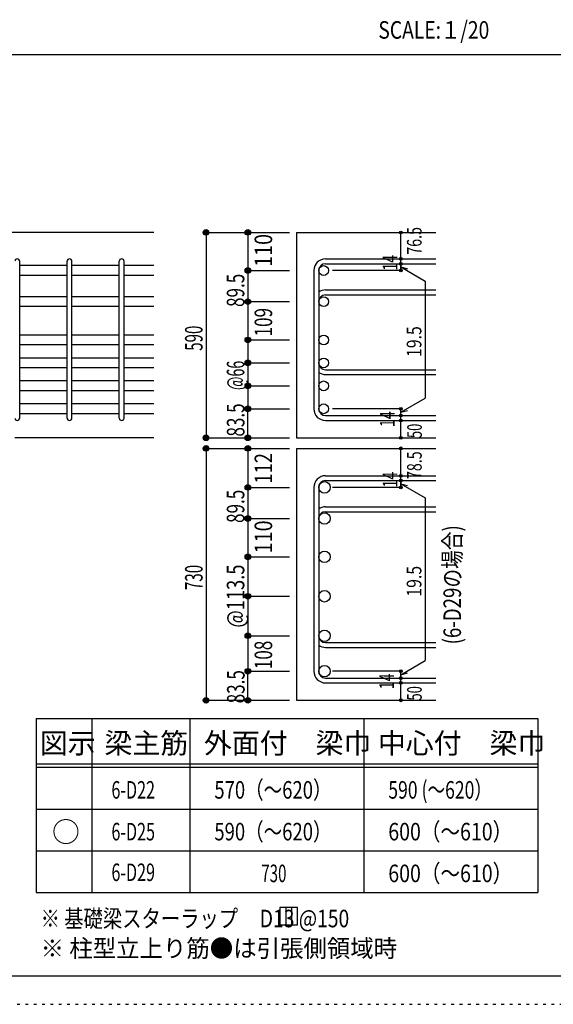
# Model space of a CAD drawing. Units: millimetres. Extents: x 94 to 8294, y 92 to 5852.
# Drawn here: x 5117 to 6651, y 92 to 2922 of the extents above; entities that cross this region are included whole.
import ezdxf

# ---------------------------------------------------------------- set-up
doc = ezdxf.new("R2010")
doc.units = ezdxf.units.MM
doc.header["$LTSCALE"] = 20
for name, pattern in [('CENTER', [12, 5, -0.8, 0.4, -0.8, 5]), ('DIVIDE', [13.2, 5, -0.8, 0.4, -0.8, 0.4, -0.8, 5]), ('DOT', [1.6, 0.4, -0.8, 0.4]), ('HIDDEN', [8, 1, -2, 2, -2, 1])]:
    doc.linetypes.add(name, pattern=pattern)
for name, color, linetype in [('098', 7, 'Continuous'), ('102', 7, 'Continuous'), ('103', 7, 'Continuous'), ('104', 7, 'Continuous'), ('110', 7, 'Continuous'), ('111', 7, 'Continuous'), ('241', 7, 'Continuous'), ('250', 7, 'Continuous')]:
    doc.layers.add(name, color=color, linetype=linetype)
doc.styles.add('DRACAD', font='txt', dxfattribs={"width": 0.85, "bigfont": 'extfont2'})

msp = doc.modelspace()

# ---------------------------------------------------------------- linework, layer by layer
at = {"layer": '098', "color": 2, "linetype": 'Continuous'}
for p, q in [((5503.3, 2310.3), (4253.3, 2310.3)), ((5503.3, 2310.3), (4253.3, 2310.3)), ((5913, 2310.3), (6313, 2310.3)), ((5913, 2310.3), (5913, 1719.8)), ((5503.3, 1719.8), (5103.3, 1719.8)), ((5913, 1719.8), (6313, 1719.8)), ((5913, 1689.6), (6313, 1689.6)), ((5913, 1689.6), (5913, 965.6)), ((5913, 965.6), (6313, 965.6))]:
    msp.add_line(p, q, dxfattribs=at)
at = {"layer": '102', "color": 7, "linetype": 'Continuous'}
for p, q in [((5253.3, 2214.7), (5117.3, 2214.7)), ((5403.3, 2214.7), (5267.3, 2214.7)), ((5503.3, 2214.7), (5417.3, 2214.7)), ((5253.3, 2186.7), (5117.3, 2186.7)), ((5403.3, 2186.7), (5267.3, 2186.7)), ((5503.3, 2186.7), (5417.3, 2186.7)), ((5253.3, 2125.3), (5117.3, 2125.3)), ((5403.3, 2125.3), (5267.3, 2125.3)), ((5503.3, 2125.3), (5417.3, 2125.3)), ((5253.3, 2097.3), (5117.3, 2097.3)), ((5403.3, 2097.3), (5267.3, 2097.3)), ((5503.3, 2097.3), (5417.3, 2097.3)), ((5253.3, 2015.3), (5117.3, 2015.3)), ((5403.3, 2015.3), (5267.3, 2015.3)), ((5503.3, 2015.3), (5417.3, 2015.3)), ((5253.3, 1987.3), (5117.3, 1987.3)), ((5403.3, 1987.3), (5267.3, 1987.3)), ((5503.3, 1987.3), (5417.3, 1987.3)), ((5253.3, 1949.3), (5117.3, 1949.3)), ((5403.3, 1949.3), (5267.3, 1949.3)), ((5503.3, 1949.3), (5417.3, 1949.3)), ((5253.3, 1921.3), (5117.3, 1921.3)), ((5403.3, 1921.3), (5267.3, 1921.3)), ((5503.3, 1921.3), (5417.3, 1921.3)), ((5253.3, 1883.3), (5117.3, 1883.3)), ((5403.3, 1883.3), (5267.3, 1883.3)), ((5503.3, 1883.3), (5417.3, 1883.3)), ((5253.3, 1855.3), (5117.3, 1855.3)), ((5403.3, 1855.3), (5267.3, 1855.3)), ((5503.3, 1855.3), (5417.3, 1855.3)), ((5253.3, 1817.3), (5117.3, 1817.3)), ((5403.3, 1817.3), (5267.3, 1817.3)), ((5503.3, 1817.3), (5417.3, 1817.3)), ((5253.3, 1789.3), (5117.3, 1789.3)), ((5403.3, 1789.3), (5267.3, 1789.3)), ((5503.3, 1789.3), (5417.3, 1789.3))]:
    msp.add_line(p, q, dxfattribs=at)
at = {"layer": '102', "color": 3, "linetype": 'Continuous'}
for centre, radius in [((5991, 2200.7), 14), ((5991, 2111.3), 14), ((5991, 2001.3), 14), ((5991, 1935.3), 14), ((5991, 1869.3), 14), ((5991, 1803.3), 14), ((5993.5, 1577.5), 16.5), ((5993.5, 1488.1), 16.5), ((5993.5, 1378.1), 16.5), ((5993.5, 1264.6), 16.5), ((5993.5, 1151.1), 16.5), ((5993.5, 1049.1), 16.5)]:
    msp.add_circle(centre, radius, dxfattribs=at)
at = {"layer": '103', "color": 7, "linetype": 'Continuous'}
for p, q in [((5117.3, 1776.8), (5117.3, 2227.2)), ((5117.3, 1776.8), (5117.3, 2226.8)), ((5117.3, 1776.8), (5117.3, 2226.8)), ((5117.3, 1776.8), (5117.3, 2226.8)), ((5253.3, 1776.8), (5253.3, 2227.2)), ((5267.3, 1776.8), (5267.3, 2227.2)), ((5403.3, 1776.8), (5403.3, 2227.2)), ((5417.3, 1776.8), (5417.3, 2227.2)), ((5996.5, 2234.2), (6313, 2234.2)), ((5996.5, 2220.2), (6313, 2220.2)), ((5963, 2200.7), (5963, 1803.3)), ((5977, 2200.7), (5977, 1803.3)), ((5996.5, 2144.8), (6313, 2144.8)), ((5996.5, 2130.8), (6313, 2130.8)), ((5996.5, 1915.8), (6313, 1915.8)), ((5996.5, 1901.8), (6313, 1901.8)), ((5996.5, 1783.8), (6313, 1783.8)), ((5996.5, 1769.8), (6313, 1769.8)), ((5996.5, 1611), (6313, 1611)), ((5996.5, 1597), (6313, 1597)), ((5963, 1577.5), (5963, 1049.1)), ((5977, 1577.5), (5977, 1049.1)), ((5996.5, 1521.6), (6313, 1521.6)), ((5996.5, 1507.6), (6313, 1507.6)), ((5996.5, 1131.6), (6313, 1131.6)), ((5996.5, 1117.6), (6313, 1117.6)), ((5996.5, 1029.6), (6313, 1029.6)), ((5996.5, 1015.6), (6313, 1015.6))]:
    msp.add_line(p, q, dxfattribs=at)
for centre, radius, start, end in [((5110.3, 2227.2), 7, 0, 180), ((5110.3, 2227.2), 7, 0, 180), ((5110.3, 2227.2), 7, 0, 180), ((5110.3, 2227.2), 7, 0, 180), ((5260.3, 2227.2), 7, 0, 180), ((5410.3, 2227.2), 7, 0, 180), ((5996.5, 2200.7), 33.5, 90, 180), ((5996.5, 2200.7), 19.5, 90, 180), ((5996.5, 2111.3), 33.5, 90, 125.5976), ((5996.5, 2111.3), 19.5, 90, 180), ((5996.5, 1935.3), 19.5, 180, 270), ((5996.5, 1935.3), 33.5, 234.4024, 270), ((5996.5, 1803.3), 33.5, 180, 270), ((5996.5, 1803.3), 19.5, 180, 270), ((5110.3, 1776.8), 7, 180, 0), ((5110.3, 1776.8), 7, 180, 0), ((5110.3, 1776.8), 7, 180, 0), ((5110.3, 1776.8), 7, 180, 0), ((5260.3, 1776.8), 7, 180, 0), ((5410.3, 1776.8), 7, 180, 0), ((5996.5, 1577.5), 33.5, 90, 180), ((5996.5, 1577.5), 19.5, 90, 180), ((5996.5, 1488.1), 33.5, 90, 125.5976), ((5996.5, 1488.1), 19.5, 90, 180), ((5996.5, 1151.1), 19.5, 180, 270), ((5996.5, 1151.1), 33.5, 234.4024, 270), ((5996.5, 1049.1), 33.5, 180, 270), ((5996.5, 1049.1), 19.5, 180, 270)]:
    msp.add_arc(centre, radius, start, end, dxfattribs=at)
at = {"layer": '104', "color": 7, "linetype": 'Continuous'}
for p, q in [((5915.4, 369.9), (5865.4, 369.9)), ((5865.4, 369.9), (5865.4, 319.9)), ((5882.1, 369.9), (5882.1, 319.9)), ((5898.8, 369.9), (5898.8, 319.9)), ((5915.4, 319.9), (5915.4, 369.9)), ((5865.4, 319.9), (5915.4, 319.9))]:
    msp.add_line(p, q, dxfattribs=at)
at = {"layer": '110', "color": 4, "linetype": 'Continuous'}
for p, q in [((5653, 2310.3), (5773, 2310.3)), ((5653, 2310.3), (5653, 1719.8)), ((5773, 2310.3), (5893, 2310.3)), ((5773, 2310.3), (5773, 2200.7)), ((6213, 2234.8), (6213, 2310.3)), ((6213, 2220.2), (6213, 2234.2)), ((6213, 2220.8), (6213, 2200.7)), ((6213, 2200.7), (6213, 2220.8)), ((6213, 2211), (6283, 2170.6)), ((6213, 2211), (6232.3, 2205.9)), ((5773, 2200.7), (5893, 2200.7)), ((5773, 2200.7), (5773, 2111.3)), ((6213, 2200.7), (6016.9, 2200.7)), ((6283, 2170.6), (6283, 1834)), ((5773, 2111.3), (5893, 2111.3)), ((5773, 2111.3), (5773, 2001.3)), ((5773, 2001.3), (5893, 2001.3)), ((5773, 2001.3), (5773, 1935.3)), ((5773, 1935.3), (5893, 1935.3)), ((5773, 1935.3), (5773, 1869.3)), ((5773, 1869.3), (5893, 1869.3)), ((5773, 1869.3), (5773, 1803.3)), ((6213, 1793.6), (6283, 1834)), ((5773, 1803.3), (5893, 1803.3)), ((5773, 1719.8), (5773, 1803.3)), ((6213, 1803.3), (6016.9, 1803.3)), ((6213, 1783.8), (6213, 1803.3)), ((6213, 1793.6), (6232.3, 1798.8)), ((6213, 1769.8), (6213, 1783.8)), ((6213, 1719.8), (6213, 1769.8)), ((5653, 1719.8), (5762.8, 1719.8)), ((5653, 1719.8), (5773, 1719.8)), ((5773, 1719.8), (5893, 1719.8)), ((5653, 1689.6), (5773, 1689.6)), ((5653, 1689.6), (5653, 965.6)), ((5773, 1689.6), (5893, 1689.6)), ((5773, 1689.6), (5773, 1577.5)), ((6213, 1611.5), (6213, 1689.6)), ((6213, 1597), (6213, 1611)), ((6213, 1597.5), (6213, 1577.5)), ((6213, 1577.5), (6213, 1597.5)), ((6213, 1587.8), (6283, 1547.3)), ((6213, 1587.8), (6232.3, 1582.6)), ((5773, 1577.5), (5893, 1577.5)), ((5773, 1577.5), (5773, 1488.1)), ((6213, 1577.5), (6016.9, 1577.5)), ((6283, 1547.3), (6283, 1079.8)), ((5773, 1488.1), (5893, 1488.1)), ((5773, 1488.1), (5773, 1378.1)), ((5773, 1378.1), (5893, 1378.1)), ((5773, 1378.1), (5773, 1264.6)), ((5773, 1264.6), (5893, 1264.6)), ((5773, 1264.6), (5773, 1151.1)), ((5773, 1151.1), (5893, 1151.1)), ((5773, 1151.1), (5773, 1049.1)), ((6213, 1039.3), (6283, 1079.8)), ((5773, 1049.1), (5893, 1049.1)), ((5773, 965.6), (5773, 1049.1)), ((6213, 1049.1), (6016.9, 1049.1)), ((6213, 1029.6), (6213, 1049.1)), ((6213, 1039.3), (6232.3, 1044.5)), ((6213, 1015.6), (6213, 1029.6)), ((6213, 965.6), (6213, 1015.6)), ((5653, 965.6), (5762.8, 965.6)), ((5653, 965.6), (5773, 965.6)), ((5773, 965.6), (5893, 965.6))]:
    msp.add_line(p, q, dxfattribs=at)
for centre, radius in [((5653, 2310.3), 8), ((5653, 2310.3), 7.2), ((5653, 2310.3), 6.4), ((5653, 2310.3), 5.6), ((5653, 2310.3), 4.8), ((5653, 2310.3), 4), ((5653, 2310.3), 3.2), ((5653, 2310.3), 2.4), ((5653, 2310.3), 1.6), ((5653, 2310.3), 0.8), ((5773, 2310.3), 8), ((5773, 2310.3), 7.2), ((5773, 2310.3), 6.4), ((5773, 2310.3), 5.6), ((5773, 2310.3), 4.8), ((5773, 2310.3), 4), ((5773, 2310.3), 3.2), ((5773, 2310.3), 2.4), ((5773, 2310.3), 1.6), ((5773, 2310.3), 0.8), ((6213, 2310.3), 4), ((6213, 2310.3), 3.6), ((6213, 2310.3), 3.2), ((6213, 2310.3), 2.8), ((6213, 2310.3), 2.4), ((6213, 2310.3), 2), ((6213, 2310.3), 1.6), ((6213, 2310.3), 1.2), ((6213, 2310.3), 0.8), ((6213, 2310.3), 0.4), ((6213, 2234.2), 4), ((6213, 2234.2), 3.6), ((6213, 2234.2), 3.2), ((6213, 2234.2), 2.8), ((6213, 2234.2), 2.4), ((6213, 2234.2), 2), ((6213, 2234.2), 1.6), ((6213, 2234.2), 1.2), ((5773, 2200.7), 8), ((5773, 2200.7), 7.2), ((5773, 2200.7), 6.4), ((6213, 2220.2), 4), ((6213, 2220.2), 3.6), ((6213, 2220.2), 3.2), ((6213, 2220.2), 2.8), ((6213, 2220.2), 2.4), ((6213, 2220.2), 2), ((6213, 2220.2), 1.6), ((6213, 2220.2), 1.2), ((6213, 2234.2), 0.8), ((6213, 2220.2), 0.8), ((6213, 2234.2), 0.4), ((6213, 2220.2), 0.4), ((5773, 2200.7), 5.6), ((5773, 2200.7), 4.8), ((5773, 2200.7), 4), ((5773, 2200.7), 3.2), ((5773, 2200.7), 2.4), ((5773, 2200.7), 1.6), ((5773, 2200.7), 0.8), ((6213, 2200.7), 4), ((6213, 2200.7), 3.6), ((6213, 2200.7), 3.2), ((6213, 2200.7), 2.8), ((6213, 2200.7), 2.4), ((6213, 2200.7), 2), ((6213, 2200.7), 1.6), ((6213, 2200.7), 1.2), ((6213, 2200.7), 0.8), ((6213, 2200.7), 0.4), ((5773, 2111.3), 8), ((5773, 2111.3), 7.2), ((5773, 2111.3), 6.4), ((5773, 2111.3), 5.6), ((5773, 2111.3), 4.8), ((5773, 2111.3), 4), ((5773, 2111.3), 3.2), ((5773, 2111.3), 2.4), ((5773, 2111.3), 1.6), ((5773, 2111.3), 0.8), ((5773, 2001.3), 8), ((5773, 2001.3), 7.2), ((5773, 2001.3), 6.4), ((5773, 2001.3), 5.6), ((5773, 2001.3), 4.8), ((5773, 2001.3), 4), ((5773, 2001.3), 3.2), ((5773, 2001.3), 2.4), ((5773, 2001.3), 1.6), ((5773, 2001.3), 0.8), ((5773, 1935.3), 8), ((5773, 1935.3), 7.2), ((5773, 1935.3), 6.4), ((5773, 1935.3), 5.6), ((5773, 1935.3), 4.8), ((5773, 1935.3), 4), ((5773, 1935.3), 3.2), ((5773, 1935.3), 2.4), ((5773, 1935.3), 1.6), ((5773, 1935.3), 0.8), ((5773, 1869.3), 8), ((5773, 1869.3), 7.2), ((5773, 1869.3), 6.4), ((5773, 1869.3), 5.6), ((5773, 1869.3), 4.8), ((5773, 1869.3), 4), ((5773, 1869.3), 3.2), ((5773, 1869.3), 2.4), ((5773, 1869.3), 1.6), ((5773, 1869.3), 0.8), ((5773, 1803.3), 8), ((5773, 1803.3), 7.2), ((5773, 1803.3), 6.4), ((5773, 1803.3), 5.6), ((5773, 1803.3), 4.8), ((5773, 1803.3), 4), ((5773, 1803.3), 3.2), ((5773, 1803.3), 2.4), ((5773, 1803.3), 1.6), ((5773, 1803.3), 0.8), ((6213, 1803.3), 4), ((6213, 1783.8), 4), ((6213, 1803.3), 3.6), ((6213, 1783.8), 3.6), ((6213, 1803.3), 3.2), ((6213, 1783.8), 3.2), ((6213, 1803.3), 2.8), ((6213, 1783.8), 2.8), ((6213, 1803.3), 2.4), ((6213, 1783.8), 2.4), ((6213, 1803.3), 2), ((6213, 1783.8), 2), ((6213, 1803.3), 1.6), ((6213, 1783.8), 1.6), ((6213, 1803.3), 1.2), ((6213, 1783.8), 1.2), ((6213, 1803.3), 0.8), ((6213, 1783.8), 0.8), ((6213, 1803.3), 0.4), ((6213, 1783.8), 0.4), ((6213, 1769.8), 4), ((6213, 1769.8), 3.6), ((6213, 1769.8), 3.2), ((6213, 1769.8), 2.8), ((6213, 1769.8), 2.4), ((6213, 1769.8), 2), ((6213, 1769.8), 1.6), ((6213, 1769.8), 1.2), ((6213, 1769.8), 0.8), ((6213, 1769.8), 0.4), ((5653, 1719.8), 8), ((5653, 1719.8), 7.2), ((5653, 1719.8), 6.4), ((5773, 1719.8), 8), ((5773, 1719.8), 7.2), ((5773, 1719.8), 6.4), ((5653, 1719.8), 5.6), ((5653, 1719.8), 4.8), ((5653, 1719.8), 4), ((5653, 1719.8), 3.2), ((5653, 1719.8), 2.4), ((5653, 1719.8), 1.6), ((5653, 1719.8), 0.8), ((5773, 1719.8), 5.6), ((5773, 1719.8), 4.8), ((5773, 1719.8), 4), ((5773, 1719.8), 3.2), ((5773, 1719.8), 2.4), ((5773, 1719.8), 1.6), ((5773, 1719.8), 0.8), ((6213, 1719.8), 4), ((6213, 1719.8), 3.6), ((6213, 1719.8), 3.2), ((6213, 1719.8), 2.8), ((6213, 1719.8), 2.4), ((6213, 1719.8), 2), ((6213, 1719.8), 1.6), ((6213, 1719.8), 1.2), ((6213, 1719.8), 0.8), ((6213, 1719.8), 0.4), ((5653, 1689.6), 8), ((5653, 1689.6), 7.2), ((5653, 1689.6), 6.4), ((5653, 1689.6), 5.6), ((5653, 1689.6), 4.8), ((5653, 1689.6), 4), ((5653, 1689.6), 3.2), ((5653, 1689.6), 2.4), ((5653, 1689.6), 1.6), ((5653, 1689.6), 0.8), ((5773, 1689.6), 8), ((5773, 1689.6), 7.2), ((5773, 1689.6), 6.4), ((5773, 1689.6), 5.6), ((5773, 1689.6), 4.8), ((5773, 1689.6), 4), ((5773, 1689.6), 3.2), ((5773, 1689.6), 2.4), ((5773, 1689.6), 1.6), ((5773, 1689.6), 0.8), ((6213, 1689.6), 4), ((6213, 1689.6), 3.6), ((6213, 1689.6), 3.2), ((6213, 1689.6), 2.8), ((6213, 1689.6), 2.4), ((6213, 1689.6), 2), ((6213, 1689.6), 1.6), ((6213, 1689.6), 1.2), ((6213, 1689.6), 0.8), ((6213, 1689.6), 0.4), ((6213, 1611), 4), ((6213, 1611), 3.6), ((6213, 1611), 3.2), ((6213, 1611), 2.8), ((6213, 1611), 2.4), ((6213, 1611), 2), ((5773, 1577.5), 8), ((5773, 1577.5), 7.2), ((6213, 1597), 4), ((6213, 1597), 3.6), ((6213, 1597), 3.2), ((6213, 1597), 2.8), ((6213, 1597), 2.4), ((6213, 1597), 2), ((6213, 1611), 1.6), ((6213, 1597), 1.6), ((6213, 1611), 1.2), ((6213, 1597), 1.2), ((6213, 1611), 0.8), ((6213, 1597), 0.8), ((6213, 1611), 0.4), ((6213, 1597), 0.4), ((5773, 1577.5), 6.4), ((5773, 1577.5), 5.6), ((5773, 1577.5), 4.8), ((5773, 1577.5), 4), ((5773, 1577.5), 3.2), ((5773, 1577.5), 2.4), ((5773, 1577.5), 1.6), ((5773, 1577.5), 0.8), ((6213, 1577.5), 4), ((6213, 1577.5), 3.6), ((6213, 1577.5), 3.2), ((6213, 1577.5), 2.8), ((6213, 1577.5), 2.4), ((6213, 1577.5), 2), ((6213, 1577.5), 1.6), ((6213, 1577.5), 1.2), ((6213, 1577.5), 0.8), ((6213, 1577.5), 0.4), ((5773, 1488.1), 8), ((5773, 1488.1), 7.2), ((5773, 1488.1), 6.4), ((5773, 1488.1), 5.6), ((5773, 1488.1), 4.8), ((5773, 1488.1), 4), ((5773, 1488.1), 3.2), ((5773, 1488.1), 2.4), ((5773, 1488.1), 1.6), ((5773, 1488.1), 0.8), ((5773, 1378.1), 8), ((5773, 1378.1), 7.2), ((5773, 1378.1), 6.4), ((5773, 1378.1), 5.6), ((5773, 1378.1), 4.8), ((5773, 1378.1), 4), ((5773, 1378.1), 3.2), ((5773, 1378.1), 2.4), ((5773, 1378.1), 1.6), ((5773, 1378.1), 0.8), ((5773, 1264.6), 8), ((5773, 1264.6), 7.2), ((5773, 1264.6), 6.4), ((5773, 1264.6), 5.6), ((5773, 1264.6), 4.8), ((5773, 1264.6), 4), ((5773, 1264.6), 3.2), ((5773, 1264.6), 2.4), ((5773, 1264.6), 1.6), ((5773, 1264.6), 0.8), ((5773, 1151.1), 8), ((5773, 1151.1), 7.2), ((5773, 1151.1), 6.4), ((5773, 1151.1), 5.6), ((5773, 1151.1), 4.8), ((5773, 1151.1), 4), ((5773, 1151.1), 3.2), ((5773, 1151.1), 2.4), ((5773, 1151.1), 1.6), ((5773, 1151.1), 0.8), ((5773, 1049.1), 8), ((5773, 1049.1), 7.2), ((5773, 1049.1), 6.4), ((5773, 1049.1), 5.6), ((5773, 1049.1), 4.8), ((5773, 1049.1), 4), ((5773, 1049.1), 3.2), ((5773, 1049.1), 2.4), ((5773, 1049.1), 1.6), ((5773, 1049.1), 0.8), ((6213, 1049.1), 4), ((6213, 1049.1), 3.6), ((6213, 1049.1), 3.2), ((6213, 1049.1), 2.8), ((6213, 1049.1), 2.4), ((6213, 1049.1), 2), ((6213, 1049.1), 1.6), ((6213, 1049.1), 1.2), ((6213, 1049.1), 0.8), ((6213, 1049.1), 0.4), ((6213, 1029.6), 4), ((6213, 1015.6), 4), ((6213, 1029.6), 3.6), ((6213, 1015.6), 3.6), ((6213, 1029.6), 3.2), ((6213, 1015.6), 3.2), ((6213, 1029.6), 2.8), ((6213, 1029.6), 2.4), ((6213, 1029.6), 2), ((6213, 1029.6), 1.6), ((6213, 1029.6), 1.2), ((6213, 1029.6), 0.8), ((6213, 1029.6), 0.4), ((6213, 1015.6), 2.8), ((6213, 1015.6), 2.4), ((6213, 1015.6), 2), ((6213, 1015.6), 1.6), ((6213, 1015.6), 1.2), ((6213, 1015.6), 0.8), ((6213, 1015.6), 0.4), ((5653, 965.6), 8), ((5653, 965.6), 7.2), ((5653, 965.6), 6.4), ((5653, 965.6), 5.6), ((5653, 965.6), 4.8), ((5653, 965.6), 4), ((5653, 965.6), 3.2), ((5653, 965.6), 2.4), ((5653, 965.6), 1.6), ((5653, 965.6), 0.8), ((5773, 965.6), 8), ((5773, 965.6), 7.2), ((5773, 965.6), 6.4), ((5773, 965.6), 5.6), ((5773, 965.6), 4.8), ((5773, 965.6), 4), ((5773, 965.6), 3.2), ((5773, 965.6), 2.4), ((5773, 965.6), 1.6), ((5773, 965.6), 0.8), ((6213, 965.6), 4), ((6213, 965.6), 3.6), ((6213, 965.6), 3.2), ((6213, 965.6), 2.8), ((6213, 965.6), 2.4), ((6213, 965.6), 2), ((6213, 965.6), 1.6), ((6213, 965.6), 1.2), ((6213, 965.6), 0.8), ((6213, 965.6), 0.4)]:
    msp.add_circle(centre, radius, dxfattribs=at)
at = {"layer": '110', "color": 7, "linetype": 'Continuous'}
for p in [(5653, 2310.3), (5653, 2310.3), (5653, 2310.3), (5773, 2310.3), (5773, 2310.3), (5773, 2310.3), (6213, 2310.3), (6213, 2310.3), (6213, 2234.2), (6213, 2234.2), (6213, 2220.2), (6213, 2220.2), (5773, 2200.7), (5773, 2200.7), (5773, 2200.7), (5773, 2200.7), (5773, 2200.7), (5773, 2200.7), (6213, 2200.7), (6213, 2200.7), (5773, 2111.3), (5773, 2111.3), (5773, 2111.3), (5773, 2111.3), (5773, 2111.3), (5773, 2111.3), (5773, 2111.3), (5773, 2001.3), (5773, 2001.3), (5773, 2001.3), (5773, 2001.3), (5773, 2001.3), (5773, 2001.3), (5773, 1935.3), (5773, 1935.3), (5773, 1935.3), (5773, 1935.3), (5773, 1935.3), (5773, 1869.3), (5773, 1869.3), (5773, 1869.3), (5773, 1869.3), (5773, 1869.3), (5773, 1869.3), (5773, 1869.3), (5773, 1803.3), (5773, 1803.3), (5773, 1803.3), (5773, 1803.3), (5773, 1803.3), (5773, 1803.3), (6213, 1803.3), (6213, 1783.8), (6213, 1769.8), (5653, 1719.8), (5653, 1719.8), (5653, 1719.8), (5653, 1719.8), (5773, 1719.8), (5773, 1719.8), (6213, 1719.8), (5653, 1689.6), (5653, 1689.6), (5653, 1689.6), (5773, 1689.6), (5773, 1689.6), (5773, 1689.6), (6213, 1689.6), (6213, 1689.6), (6213, 1611), (6213, 1611), (6213, 1597), (6213, 1597), (5773, 1577.5), (5773, 1577.5), (5773, 1577.5), (5773, 1577.5), (5773, 1577.5), (5773, 1577.5), (6213, 1577.5), (6213, 1577.5), (5773, 1488.1), (5773, 1488.1), (5773, 1488.1), (5773, 1488.1), (5773, 1488.1), (5773, 1488.1), (5773, 1488.1), (5773, 1378.1), (5773, 1378.1), (5773, 1378.1), (5773, 1378.1), (5773, 1378.1), (5773, 1378.1), (5773, 1264.6), (5773, 1264.6), (5773, 1264.6), (5773, 1264.6), (5773, 1264.6), (5773, 1151.1), (5773, 1151.1), (5773, 1151.1), (5773, 1151.1), (5773, 1151.1), (5773, 1151.1), (5773, 1151.1), (5773, 1151.1), (5773, 1049.1), (5773, 1049.1), (5773, 1049.1), (5773, 1049.1), (5773, 1049.1), (5773, 1049.1), (5773, 1049.1), (6213, 1049.1), (6213, 1029.6), (6213, 1015.6), (5653, 965.6), (5653, 965.6), (5653, 965.6), (5653, 965.6), (5773, 965.6), (5773, 965.6), (6213, 965.6)]:
    msp.add_point(p, dxfattribs=at)
at = {"layer": '111', "color": 3, "linetype": 'Continuous'}
for p, q in [((5165.1, 913), (5165.1, 413)), ((5165.1, 913), (6606.8, 913)), ((6606.8, 913), (6606.8, 413)), ((5165.1, 413), (6606.8, 413))]:
    msp.add_line(p, q, dxfattribs=at)
at = {"layer": '111', "color": 7, "linetype": 'Continuous'}
for p, q in [((5325.1, 913), (5325.1, 413)), ((5606.8, 913), (5606.8, 413)), ((6106.8, 913), (6106.8, 413)), ((5165.1, 783), (6606.8, 783)), ((5165.1, 773), (6606.8, 773)), ((5165.1, 653), (6606.8, 653)), ((5165.1, 533), (6606.8, 533))]:
    msp.add_line(p, q, dxfattribs=at)
at = {"layer": '241', "color": 2, "linetype": 'Continuous'}
msp.add_line((218.1, 2822), (6682.4, 2822), dxfattribs=at)
at = {"layer": '241', "color": 6, "linetype": 'Continuous'}
msp.add_line((8169.4, 173.2), (218.1, 173.2), dxfattribs=at)
at = {"layer": '250', "color": 172, "linetype": 'DOT'}
msp.add_line((93.7, 92), (8293.7, 92), dxfattribs=at)

# ---------------------------------------------------------------- texts
at = {"layer": '104', "color": 2, "linetype": 'CENTER', "style": 'DRACAD', "width": 0.805802}
msp.add_text('SCALE:１/20', height=50.42, dxfattribs=at).set_placement((6148.2, 2867))
at = {"layer": '104', "color": 7, "linetype": 'DOT', "style": 'DRACAD', "width": 0.780998}
msp.add_text('(6-D29の場合)', height=50.42, rotation=90, dxfattribs=at).set_placement((6385.8, 1126.3))
at = {"layer": '104', "color": 2, "linetype": 'CENTER', "style": 'DRACAD'}
for s, height, p in [('梁主筋', 58.82, (5361, 813)), ('外面付\u3000梁巾', 58.82, (5646.8, 813)), ('中心付\u3000梁巾', 58.82, (6146.8, 813)), ('図示', 58.82, (5175.1, 813)), ('○', 58.8, (5210.1, 558))]:
    msp.add_text(s, height=height, dxfattribs=at).set_placement(p)
at = {"layer": '104', "color": 7, "linetype": 'Continuous', "style": 'DRACAD'}
for s, width, p in [('570（～620）', 0.773564, (5676.8, 683)), ('※ 基礎梁スターラップ     D13 @150', 0.807134, (5177.5, 313.3))]:
    msp.add_text(s, height=50.42, dxfattribs=dict(at, width=width)).set_placement(p)
at = {"layer": '104', "color": 7, "linetype": 'CENTER', "style": 'DRACAD', "width": 0.735552}
msp.add_text('590 (～620）', height=50.42, dxfattribs=at).set_placement((6176.8, 683))
at = {"layer": '104', "color": 7, "linetype": 'DOT', "style": 'DRACAD'}
for s, width, p in [('6-D22', 0.674333, (5381, 683)), ('6-D25', 0.674333, (5381, 563)), ('590（～620）', 0.773564, (5676.8, 563)), ('600（～610）', 0.818151, (6176.8, 563)), ('6-D29', 0.674333, (5381, 446.2)), ('600（～610）', 0.818151, (6176.8, 443))]:
    msp.add_text(s, height=50.42, dxfattribs=dict(at, width=width)).set_placement(p)
at = {"layer": '104', "color": 7, "linetype": 'DIVIDE', "style": 'DRACAD', "width": 0.630742}
msp.add_text('730', height=50.42, dxfattribs=at).set_placement((5811.8, 443))
at = {"layer": '104', "color": 7, "linetype": 'HIDDEN', "style": 'DRACAD', "width": 0.978515}
msp.add_text('※ 柱型立上り筋●は引張側領域時', height=50.42, dxfattribs=at).set_placement((5177.5, 227.7))
at = {"layer": '110', "color": 4, "linetype": 'DIVIDE', "style": 'DRACAD'}
for s, height, width, p in [('76.5', 42.02, 0.714071, (6272.6, 2246.2)), ('14', 42.02, 0.713857, (6194.8, 1750.8)), ('50', 42.02, 0.650273, (6273.3, 1719.2)), ('78.5', 42.02, 0.714071, (6272.8, 1601.5)), ('83.5', 50.42, 0.714071, (5763.8, 956.9)), ('14', 42.02, 0.713857, (6193.2, 997.4)), ('50', 42.02, 0.650273, (6272.9, 965))]:
    msp.add_text(s, height=height, rotation=90, dxfattribs=dict(at, width=width)).set_placement(p)
at = {"layer": '110', "color": 4, "linetype": 'DOT', "style": 'DRACAD'}
for s, height, width, p in [('110', 50.42, 0.824861, (5843, 2211.3)), ('14', 42.02, 0.713857, (6203, 2200.3)), ('89.5', 50.42, 0.714071, (5763, 2096)), ('109', 50.42, 0.714858, (5843, 2011.3)), ('590', 50.42, 0.630742, (5643, 1970.1)), ('19.5', 42.02, 0.793333, (6271.9, 1952.3)), ('@66', 50.42, 0.595, (5763, 1857.3)), ('83.5', 50.42, 0.714071, (5763.3, 1723.5)), ('112', 50.42, 0.764781, (5843, 1588.5)), ('14', 42.02, 0.713857, (6203, 1577.1)), ('89.5', 50.42, 0.714071, (5763, 1475.3)), ('110', 50.42, 0.824861, (5843, 1388.1)), ('730', 50.42, 0.630742, (5643, 1282.6)), ('@113.5', 50.42, 0.764945, (5763, 1174.6)), ('19.5', 42.02, 0.793333, (6271.9, 1263.5)), ('108', 50.42, 0.714858, (5843, 1055.1))]:
    msp.add_text(s, height=height, rotation=90, dxfattribs=dict(at, width=width)).set_placement(p)

doc.saveas('drawing.dxf')
